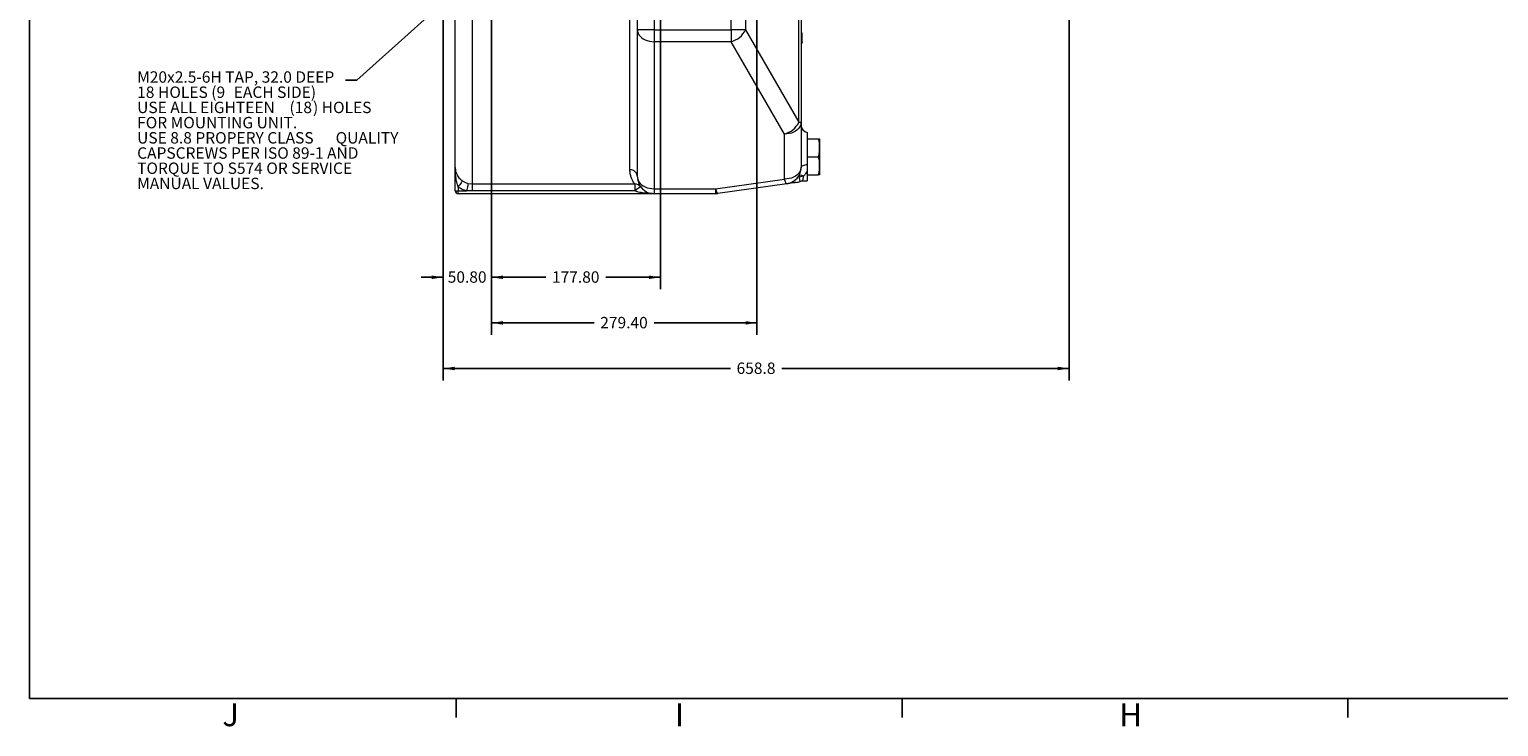
# Model space of a CAD drawing. Units: millimetres. Extents: x 11 to 1180, y 5 to 832.
# Drawn here: x 11 to 398, y 5 to 188 of the extents above; entities that cross this region are included whole.
import ezdxf

# ---------------------------------------------------------------- set-up
doc = ezdxf.new("R2010")
doc.units = ezdxf.units.MM
doc.layers.add('SLD-0', color=7, linetype='Continuous')
doc.styles.add('SLDTEXTSTYLE0', font='TXT', dxfattribs={"width": 0.605})
doc.dimstyles.new('SLDDIMSTYLE1', dxfattribs={"dimtxt": 3, "dimasz": 3, "dimexe": 0, "dimexo": 0.0625, "dimgap": 0.75, "dimtad": 0, "dimdec": 1, "dimlfac": 4, "dimrnd": 1e-09, "dimzin": 12, "dimdsep": 46, "dimtxsty": 'SLDTEXTSTYLE0', "dimsah": 1, "dimcen": 0.09, "dimadec": 0, "dimazin": 0, "dimtfac": 1, "dimtdec": 3, "dimtofl": 0, "dimtmove": 0, "dimatfit": 3, "dimfxl": 0, "dimfrac": 2, "dimtolj": 1, "dimtzin": 12, "dimarcsym": 0})
doc.dimstyles.new('SLDDIMSTYLE2', dxfattribs={"dimtxt": 3, "dimasz": 3, "dimexe": 0, "dimexo": 0.0625, "dimgap": 0.75, "dimtad": 0, "dimlfac": 4, "dimrnd": 1e-09, "dimzin": 4, "dimdsep": 46, "dimtxsty": 'SLDTEXTSTYLE0', "dimsah": 1, "dimcen": 0.09, "dimadec": 0, "dimazin": 0, "dimtfac": 1, "dimtdec": 3, "dimtofl": 0, "dimtmove": 0, "dimatfit": 3, "dimfxl": 0, "dimfrac": 2, "dimtolj": 1, "dimtzin": 12, "dimarcsym": 0})
doc.dimstyles.new('SLDDIMSTYLE3', dxfattribs={"dimtxt": 0, "dimasz": 3, "dimexe": 0, "dimexo": 0.0625, "dimgap": 0, "dimtad": 0, "dimtih": 1, "dimtoh": 1, "dimdec": 0, "dimrnd": 1e-09, "dimzin": 0, "dimdsep": 46, "dimtxsty": 'Standard', "dimsah": 1, "dimcen": 0.09, "dimadec": 0, "dimazin": 0, "dimtfac": 3, "dimtdec": 0, "dimtofl": 0, "dimtmove": 0, "dimatfit": 3, "dimfxl": 0, "dimfrac": 2, "dimtolj": 1, "dimtzin": 0, "dimarcsym": 0})
doc.dimstyles.new('SLDDIMSTYLE5', dxfattribs={"dimtxt": 3, "dimasz": 3, "dimexe": 0, "dimexo": 0.0625, "dimgap": 0.75, "dimtad": 0, "dimlfac": 4, "dimrnd": 1e-09, "dimzin": 4, "dimdsep": 46, "dimtxsty": 'SLDTEXTSTYLE0', "dimsah": 1, "dimcen": 0.09, "dimadec": 0, "dimazin": 0, "dimtfac": 1, "dimtdec": 3, "dimtofl": 0, "dimtmove": 0, "dimatfit": 3, "dimfxl": 0, "dimfrac": 2, "dimtolj": 1, "dimtzin": 12, "dimarcsym": 0})

# ---------------------------------------------------------------- blocks, each defined once
blk = doc.blocks.new('*D42')
at = {"layer": 'SLD-0'}
for p, q in [((132.57, 207.9), (132.57, 119.69)), ((177.02, 207.59), (177.02, 119.69)), ((132.57, 122.86), (146.91, 122.86)), ((177.02, 122.86), (162.68, 122.86))]:
    blk.add_line(p, q, dxfattribs=at)
for points in [[(132.57, 122.86), (135.57, 122.4), (135.57, 123.32)], [(177.02, 122.86), (174.02, 123.32), (174.02, 122.4)]]:
    blk.add_solid(points, dxfattribs=at)
at = {"layer": 'SLD-0', "insert": (148.49, 124.43), "char_height": 3, "attachment_point": 1, "style": 'SLDTEXTSTYLE0'}
blk.add_mtext('177.80', dxfattribs=at)
blk = doc.blocks.new('*D43')
at = {"layer": 'SLD-0'}
for p, q in [((132.57, 207.9), (132.57, 107.69)), ((202.42, 207.9), (202.42, 107.69)), ((132.57, 110.86), (159.61, 110.86)), ((202.42, 110.86), (175.38, 110.86))]:
    blk.add_line(p, q, dxfattribs=at)
for points in [[(132.57, 110.86), (135.57, 110.4), (135.57, 111.32)], [(202.42, 110.86), (199.42, 111.32), (199.42, 110.4)]]:
    blk.add_solid(points, dxfattribs=at)
at = {"layer": 'SLD-0', "insert": (161.19, 112.43), "char_height": 3, "attachment_point": 1, "style": 'SLDTEXTSTYLE0'}
blk.add_mtext('279.40', dxfattribs=at)
blk = doc.blocks.new('*D44')
at = {"layer": 'SLD-0'}
for p, q in [((119.87, 304.01), (119.87, 119.69)), ((132.57, 207.9), (132.57, 119.69)), ((119.87, 122.86), (114.1, 122.86)), ((132.57, 122.86), (138.34, 122.86))]:
    blk.add_line(p, q, dxfattribs=at)
for points in [[(119.87, 122.86), (116.87, 123.32), (116.87, 122.4)], [(132.57, 122.86), (135.57, 122.4), (135.57, 123.32)]]:
    blk.add_solid(points, dxfattribs=at)
at = {"layer": 'SLD-0', "insert": (121.06, 124.43), "char_height": 3, "attachment_point": 1, "style": 'SLDTEXTSTYLE0'}
blk.add_mtext('50.80', dxfattribs=at)
blk = doc.blocks.new('*D45')
at = {"layer": 'SLD-0'}
for p, q in [((284.56, 308.25), (284.56, 95.69)), ((119.87, 304.01), (119.87, 95.69)), ((119.87, 98.86), (195.47, 98.86)), ((284.56, 98.86), (208.96, 98.86))]:
    blk.add_line(p, q, dxfattribs=at)
for points in [[(119.87, 98.86), (122.87, 98.4), (122.87, 99.32)], [(284.56, 98.86), (281.56, 99.32), (281.56, 98.4)]]:
    blk.add_solid(points, dxfattribs=at)
at = {"layer": 'SLD-0', "insert": (197.06, 100.43), "char_height": 3, "attachment_point": 1, "style": 'SLDTEXTSTYLE0'}
blk.add_mtext('658.8', dxfattribs=at)
blk = doc.blocks.new('SW_NOTE_32')
at = {"layer": 'SLD-0', "color": 0, "char_height": 3, "attachment_point": 1, "style": 'SLDTEXTSTYLE0'}
for s, insert in [('M20x2.5-6H TAP, 32.0 DEEP', (-54.78, 2.31)), ('18', (-54.78, -1.69)), (' HOLES (9', (-50.2, -1.69)), (' EACH SIDE)', (-30.28, -1.69)), ('USE ALL EIGHTEEN', (-54.78, -5.69)), (' (18', (-15.62, -5.69)), (') HOLES', (-8.52, -5.69)), ('FOR MOUNTING UNIT.', (-54.78, -9.69)), ('USE 8.8 PROPERY CLASS', (-54.78, -13.69)), (' QUALITY', (-3.47, -13.69)), ('CAPSCREWS PER ISO 89-1 AND', (-54.78, -17.69)), ('TORQUE TO S574 OR SERVICE', (-54.78, -21.69)), ('MANUAL VALUES.', (-54.78, -25.69))]:
    blk.add_mtext(s, dxfattribs=dict(at, insert=insert))

msp = doc.modelspace()

# ---------------------------------------------------------------- linework, layer by layer
at = {"color": 7, "linetype": 'Continuous', "lineweight": 15}
for p, q in [((213.46196, 163.6559), (213.46196, 206.92792)), ((214.05144, 206.9148), (214.05144, 163.6559)), ((175.37644, 198.51359), (175.37644, 187.95989)), ((195.61954, 187.95989), (195.61954, 198.51234)), ((199.43005, 198.51234), (199.43005, 187.95989)), ((123.05144, 151.72028), (123.05144, 194.65018)), ((127.45144, 192.36764), (127.45144, 147.42298)), ((169.00144, 151.15578), (169.00144, 192.32439)), ((170.97644, 187.95989), (170.97644, 191.29894)), ((175.37644, 187.95989), (170.97644, 187.95989)), ((170.97644, 149.26235), (170.97644, 187.95989)), ((175.37644, 187.95989), (175.37644, 184.84861)), ((175.37644, 187.95989), (195.61954, 187.95989)), ((195.61954, 187.95989), (195.61954, 184.84861)), ((199.43005, 187.95989), (195.61954, 187.95989)), ((199.43005, 187.95989), (213.46196, 163.6559)), ((214.30144, 187.17388), (214.05144, 187.17388)), ((214.30144, 187.11234), (214.05144, 187.11234)), ((214.30144, 186.86619), (214.05144, 186.86619)), ((214.30144, 187.15609), (214.30144, 187.17388)), ((214.30144, 186.86619), (214.30144, 187.11234)), ((214.30144, 184.71234), (214.30144, 186.86619)), ((195.61954, 184.84861), (175.37644, 184.84861)), ((175.37644, 184.84861), (175.37644, 146.15107)), ((209.65144, 160.54464), (195.61954, 184.84861)), ((214.30144, 184.71234), (214.05144, 184.71234)), ((214.30144, 184.6508), (214.05144, 184.6508)), ((214.30144, 184.46235), (214.05144, 184.46235)), ((214.30144, 184.6508), (214.30144, 184.66859)), ((214.30144, 184.60705), (214.30144, 184.46235)), ((213.46196, 163.6559), (214.05144, 163.6559)), ((214.05144, 163.6559), (214.05144, 151.81424)), ((209.65144, 148.70297), (209.65144, 160.54464)), ((215.62644, 160.96077), (215.62644, 152.45443)), ((215.62644, 159.31984), (218.50144, 159.31984)), ((218.87644, 159.31984), (218.87644, 156.94485)), ((218.87644, 156.94485), (218.87644, 152.19485)), ((123.05144, 145.61234), (123.05144, 151.72028)), ((215.62644, 150.77264), (215.11054, 149.95677)), ((215.62644, 154.56984), (218.50144, 154.56984)), ((215.62644, 150.77264), (215.62644, 148.21985)), ((218.87644, 152.19485), (218.87644, 149.81984)), ((126.46877, 147.53466), (127.45144, 147.42298)), ((127.45144, 147.42298), (170.26636, 147.42298)), ((127.45144, 147.42298), (127.45144, 145.56789)), ((170.26636, 147.42298), (170.26636, 145.56789)), ((191.49377, 146.15107), (209.65144, 148.70297)), ((210.26381, 147.45706), (192.10613, 144.90516)), ((214.38265, 148.21985), (215.62644, 148.21985)), ((215.62644, 149.81984), (218.50144, 149.81984)), ((123.05144, 145.61234), (123.80144, 145.61234)), ((123.80144, 146.6011), (123.80144, 145.61234)), ((123.80144, 144.86235), (123.80144, 145.61234)), ((123.80144, 145.61234), (126.02768, 145.61234)), ((175.37644, 144.86235), (123.80144, 144.86235)), ((127.45144, 145.56789), (126.02768, 145.61234)), ((170.26636, 145.56789), (127.45144, 145.56789)), ((175.37644, 146.15107), (191.49377, 146.15107)), ((175.37644, 146.15107), (175.37644, 144.86235)), ((191.49377, 144.86235), (175.37644, 144.86235)), ((191.49377, 146.15107), (191.49377, 144.86235))]:
    msp.add_line(p, q, dxfattribs=at)
at = {"color": 7, "linetype": 'Continuous', "lineweight": 15, "flags": 128}
for points in [[(170.97644, 187.95989), (171.02123, 187.5171), (171.15467, 187.08334), (171.37406, 186.66742), (171.67493, 186.2778), (172.05115, 185.92244), (172.49506, 185.60854), (172.99762, 185.34251), (173.54862, 185.12977), (174.13682, 184.97465), (174.75026, 184.88028), (175.37644, 184.84861)], [(214.05144, 163.6559), (214.00666, 163.21313), (213.87321, 162.77935), (213.65382, 162.36343), (213.35296, 161.97383), (212.97674, 161.61846), (212.53283, 161.30457), (212.03026, 161.03854), (211.47927, 160.8258), (210.89107, 160.67066), (210.27763, 160.57631), (209.65144, 160.54464)], [(214.05144, 151.81424), (214.00666, 151.37146), (213.87321, 150.9377), (213.65382, 150.52176), (213.35296, 150.13216), (212.97674, 149.77679), (212.53283, 149.4629), (212.03026, 149.19687), (211.47927, 148.98413), (210.89107, 148.82899), (210.27763, 148.73464), (209.65144, 148.70297)], [(215.62644, 152.45443), (215.30342, 152.42258), (215.00146, 152.37304), (214.72935, 152.30722), (214.495, 152.22704), (214.30526, 152.13484), (214.16563, 152.03331), (214.0802, 151.92539), (214.05144, 151.81424)], [(124.93223, 148.21794), (124.90213, 148.1749), (124.83209, 148.07475), (124.72467, 147.92115), (124.58374, 147.71966), (124.41444, 147.47759), (124.2229, 147.20371), (124.01606, 146.90798), (123.80144, 146.6011)], [(126.46877, 147.53466), (126.45647, 147.48106), (126.42877, 147.36035), (126.38668, 147.17688), (126.33169, 146.93724), (126.26579, 146.65002), (126.19133, 146.32555), (126.111, 145.97546), (126.02768, 145.61234)], [(170.97644, 149.26235), (171.02123, 148.81956), (171.15467, 148.3858), (171.37406, 147.96988), (171.67493, 147.58026), (172.05115, 147.2249), (172.49506, 146.911), (172.99762, 146.64497), (173.54862, 146.43223), (174.13682, 146.27711), (174.75026, 146.18274), (175.37644, 146.15107)], [(210.26381, 147.45706), (210.20119, 147.47018), (210.13315, 147.52618), (210.06035, 147.6245), (209.98352, 147.76417), (209.90341, 147.94382), (209.82082, 148.16166), (209.73655, 148.41554), (209.65144, 148.70297)], [(191.49377, 146.15107), (191.57887, 145.86364), (191.66314, 145.60976), (191.74573, 145.39192), (191.82584, 145.21227), (191.90268, 145.0726), (191.97547, 144.97428), (192.04351, 144.91829), (192.10613, 144.90516)]]:
    msp.add_lwpolyline(points, dxfattribs=at)
at = {"color": 7, "linetype": 'Continuous', "lineweight": 15}
for centre, radius, start, end in [((194.04515, 190.66592), 6.02659, 285.1436813, 333.3194158), ((208.07706, 166.36196), 6.0266, 285.143617, 333.3191838), ((216.02644, 162.89484), 1.975, 180, 258.314958), ((169.04139, 149.22069), 1.9355, 1.233352, 91.1825497), ((209.65144, 151.81424), 4.4, 278, 0), ((170.27142, 145.45385), 1.96914, 36.736225, 90.1473513), ((175.37644, 149.26234), 4.4, 180, 270), ((212.08581, 152.15626), 4.39989, 277.9997068, 292.8923468), ((214.50879, 147.88402), 1.58307, 84.5122104, 124.4031932), ((123.80144, 145.61234), 0.75, 180, 270), ((176.59595, 137.85791), 9.97534, 118.4127531, 129.3846745), ((191.49377, 149.26234), 4.4, 270, 278)]:
    msp.add_arc(centre, radius, start, end, dxfattribs=at)
for points, knots in [([(218.87644, 156.94485), (218.87827, 157.2587), (218.88182, 157.86645), (218.82552, 158.57505), (218.67498, 159.056), (218.55986, 159.23102), (218.50144, 159.31984)], [0, 0, 0, 0, 0.388300141, 0.751911161, 0.874101159, 1, 1, 1, 1]), ([(218.50144, 159.31984), (218.56924, 159.31984), (218.73358, 159.31984), (218.82963, 159.31984), (218.88326, 159.31984), (218.87913, 159.31984), (218.87644, 159.31984)], [0, 0, 0, 0, 0.151108538, 0.366264497, 0.587159051, 1, 1, 1, 1]), ([(218.50144, 154.56984), (218.57394, 154.68753), (218.74901, 154.9717), (218.83985, 155.48669), (218.8813, 156.16001), (218.87827, 156.6488), (218.87644, 156.94485)], [0, 0, 0, 0, 0.164058254, 0.396139102, 0.634250321, 1, 1, 1, 1]), ([(123.05144, 151.72028), (123.05144, 151.71868), (123.05141, 151.54755), (123.07683, 151.14006), (123.21345, 150.49432), (123.47295, 149.85936), (123.81408, 149.30226), (124.10184, 148.94935), (124.37541, 148.67044), (124.60668, 148.45789), (124.82255, 148.29878), (124.93223, 148.21794)], [0, 0, 0, 0, 0.001328488, 0.14214485, 0.337531071, 0.53717531, 0.670094082, 0.806741347, 0.839810135, 0.918611833, 1, 1, 1, 1]), ([(123.80144, 146.6011), (123.72093, 146.80568), (123.65226, 147.01326), (123.53017, 147.43258), (123.47689, 147.64449), (123.38245, 148.06897), (123.34122, 148.28193), (123.26829, 148.70918), (123.23659, 148.92362), (123.15391, 149.56714), (123.11509, 149.99672), (123.06381, 150.85756), (123.05144, 151.2895), (123.05144, 151.72028)], [0, 0, 0, 0, 0.125, 0.125, 0.25, 0.25, 0.375, 0.375, 0.5, 0.5, 0.75, 0.75, 1, 1, 1, 1]), ([(170.26636, 147.42298), (170.22269, 147.48115), (170.13531, 147.59756), (169.91806, 147.92007), (169.6349, 148.40948), (169.3255, 149.1392), (169.06461, 150.03437), (169.0225, 150.782), (169.00144, 151.15578)], [0, 0, 0, 0, 0.127164873, 0.254474976, 0.440089205, 0.625702311, 0.812871457, 1, 1, 1, 1]), ([(215.62644, 152.45443), (215.62644, 152.18341), (215.62644, 151.63485), (215.62644, 151.09751), (215.62644, 150.81455), (215.62644, 150.77264)], [0, 0, 0, 0, 0.454096974, 0.919142432, 1, 1, 1, 1]), ([(218.87644, 152.19485), (218.87827, 152.5087), (218.88182, 153.11644), (218.82552, 153.82505), (218.67498, 154.306), (218.55986, 154.48102), (218.50144, 154.56984)], [0, 0, 0, 0, 0.388295516, 0.751911181, 0.874101225, 1, 1, 1, 1]), ([(218.50144, 149.81984), (218.57394, 149.93753), (218.74901, 150.2217), (218.83985, 150.73669), (218.8813, 151.41001), (218.87827, 151.8988), (218.87644, 152.19485)], [0, 0, 0, 0, 0.164058286, 0.396139124, 0.634250376, 1, 1, 1, 1]), ([(124.93223, 148.21794), (125.13847, 148.08798), (125.55693, 147.8243), (126.09032, 147.62786), (126.40108, 147.55133), (126.46877, 147.53466)], [0, 0, 0, 0, 0.431855565, 0.876239473, 1, 1, 1, 1]), ([(212.69359, 147.79855), (212.69274, 147.79842), (212.69074, 147.79813), (212.49109, 147.77009), (212.04878, 147.70793), (211.49438, 147.63), (210.99295, 147.55953), (210.63904, 147.50981), (210.38784, 147.47448), (210.27567, 147.45874), (210.26658, 147.45745), (210.26381, 147.45706)], [0, 0, 0, 0, 0.047340755, 0.111225369, 0.206587577, 0.407917876, 0.537211103, 0.666400964, 0.803248928, 0.940012289, 1, 1, 1, 1]), ([(213.61434, 149.19018), (213.59933, 149.2571), (213.56891, 149.39274), (213.47398, 149.50388), (213.42752, 149.53303), (213.42011, 149.53969), (213.41935, 149.54075), (213.41918, 149.54126), (213.41916, 149.54153), (213.41919, 149.5417), (213.41922, 149.54179), (213.41925, 149.54187), (213.41928, 149.54191), (213.41929, 149.54194)], [0, 0, 0, 0, 0.294932117, 0.597836238, 0.903965908, 0.944540571, 0.966379372, 0.979127549, 0.986869719, 0.991675007, 0.994696816, 0.996825344, 1, 1, 1, 1]), ([(213.41929, 149.54194), (213.41971, 149.54263), (213.43437, 149.56694), (213.46669, 149.61139), (213.53794, 149.68227), (213.61982, 149.73379), (213.81731, 149.80912), (214.17744, 149.81113), (214.49946, 149.57679), (214.66019, 149.45983)], [0, 0, 0, 0, 0.001992431, 0.070107816, 0.137792529, 0.256907332, 0.312478573, 0.656836194, 1, 1, 1, 1]), ([(213.79856, 148.09755), (213.87822, 148.12774), (214.05898, 148.19624), (214.26136, 148.23124), (214.37469, 148.21861), (214.38027, 148.21798)], [0, 0, 0, 0, 0.428250026, 0.971829174, 1, 1, 1, 1]), ([(214.66019, 149.45983), (214.73817, 149.53537), (214.81548, 149.6149), (214.9662, 149.78076), (215.03956, 149.867), (215.11054, 149.95677)], [0, 0, 0, 0, 0.5, 0.5, 1, 1, 1, 1]), ([(218.87644, 149.81984), (218.87747, 149.81984), (218.87951, 149.81984), (218.84189, 149.81984), (218.71053, 149.81984), (218.54111, 149.81984), (218.50144, 149.81984)], [0, 0, 0, 0, 0.324024324, 0.648752674, 0.917750069, 1, 1, 1, 1]), ([(126.02768, 145.61234), (125.6401, 145.72099), (124.85021, 145.94243), (124.15534, 146.37884), (123.80144, 146.6011)], [0, 0, 0, 0, 0.4906904317, 1, 1, 1, 1]), ([(175.37644, 144.86235), (175.37379, 144.86235), (175.23441, 144.86234), (174.34081, 144.87046), (172.94385, 144.9677), (171.37134, 145.21677), (170.57339, 145.47032), (170.26636, 145.56789)], [0, 0, 0, 0, 0.001542553, 0.081130641, 0.520125654, 0.815353423, 1, 1, 1, 1])]:
    msp.add_open_spline(points, degree=3, knots=knots, dxfattribs=at)
at = {"color": 8, "linetype": 'Continuous', "lineweight": 15}
for points, knots in [([(213.79182, 148.11727), (213.79291, 148.11237), (213.80058, 148.07794), (213.76483, 148.23346), (213.69764, 148.59486), (213.6423, 148.99038), (213.61434, 149.19018)], [0, 0, 0, 0, 0.051361716, 0.360883291, 0.677149132, 1, 1, 1, 1]), ([(214.66019, 149.45983), (214.62509, 149.31856), (214.55435, 149.03382), (214.47472, 148.65992), (214.41166, 148.36796), (214.37736, 148.21691), (214.3815, 148.2351), (214.38265, 148.24016)], [0, 0, 0, 0, 0.186836689, 0.37658066, 0.633584967, 0.898083726, 1, 1, 1, 1])]:
    msp.add_open_spline(points, degree=3, knots=knots, dxfattribs=at)
at = {"layer": 'SLD-0', "color": 7}
for p, q in [((11, 832), (11, 12)), ((11, 12), (1173, 12)), ((123.3, 7), (123.3, 12)), ((240.6, 7), (240.6, 12)), ((357.9, 7), (357.9, 12))]:
    msp.add_line(p, q, dxfattribs=at)

# ---------------------------------------------------------------- block references
at = {"layer": 'SLD-0', "color": 218}
msp.add_blockref('SW_NOTE_32', (94.13225, 174.74953), dxfattribs=at)

# ---------------------------------------------------------------- texts
at = {"layer": 'SLD-0', "color": 7, "char_height": 6, "attachment_point": 1, "style": 'SLDTEXTSTYLE0'}
for s, insert in [('J', (61.76153, 10.72802)), ('I', (180.84926, 10.72802)), ('H', (297.76044, 10.72802))]:
    msp.add_mtext(s, dxfattribs=dict(at, insert=insert))

# ---------------------------------------------------------------- dimensions: what is measured, and where the dimension line sits
at = {"layer": 'SLD-0'}
for base, p1, p2, dimstyle, picture, middle in [((284.56169, 98.86234), (119.86769, 305.28242), (284.56169, 309.51667), 'SLDDIMSTYLE1', '*D45', (202.21469, 98.86234)), ((177.01769, 122.86234), (132.56769, 209.17234), (177.01769, 208.85984), 'SLDDIMSTYLE2', '*D42', (154.79269, 122.86234)), ((202.41769, 110.86234), (132.56769, 209.17234), (202.41769, 209.17234), 'SLDDIMSTYLE2', '*D43', (167.49269, 110.86234))]:
    dim = msp.add_linear_dim(base=base, p1=p1, p2=p2, dimstyle=dimstyle, dxfattribs=at)
    dim.commit()
    dim.dimension.update_dxf_attribs({"geometry": picture, "text_midpoint": middle, "dimtype": 160})
dim = msp.add_linear_dim(base=(132.56769, 122.86234), p1=(119.86769, 305.28242), p2=(132.56769, 209.17234), angle=0, dimstyle='SLDDIMSTYLE5', dxfattribs=at)
dim.commit()
dim.dimension.update_dxf_attribs({"geometry": '*D44', "text_midpoint": (126.21769, 122.86234), "dimtype": 160})

# ---------------------------------------------------------------- leaders
at = {"layer": 'SLD-0', "color": 218}
msp.add_leader([(130.49496, 204.63956), (97.13225, 174.74953), (94.13225, 174.74953)], dimstyle='SLDDIMSTYLE3', dxfattribs=at)

doc.saveas('drawing.dxf')
